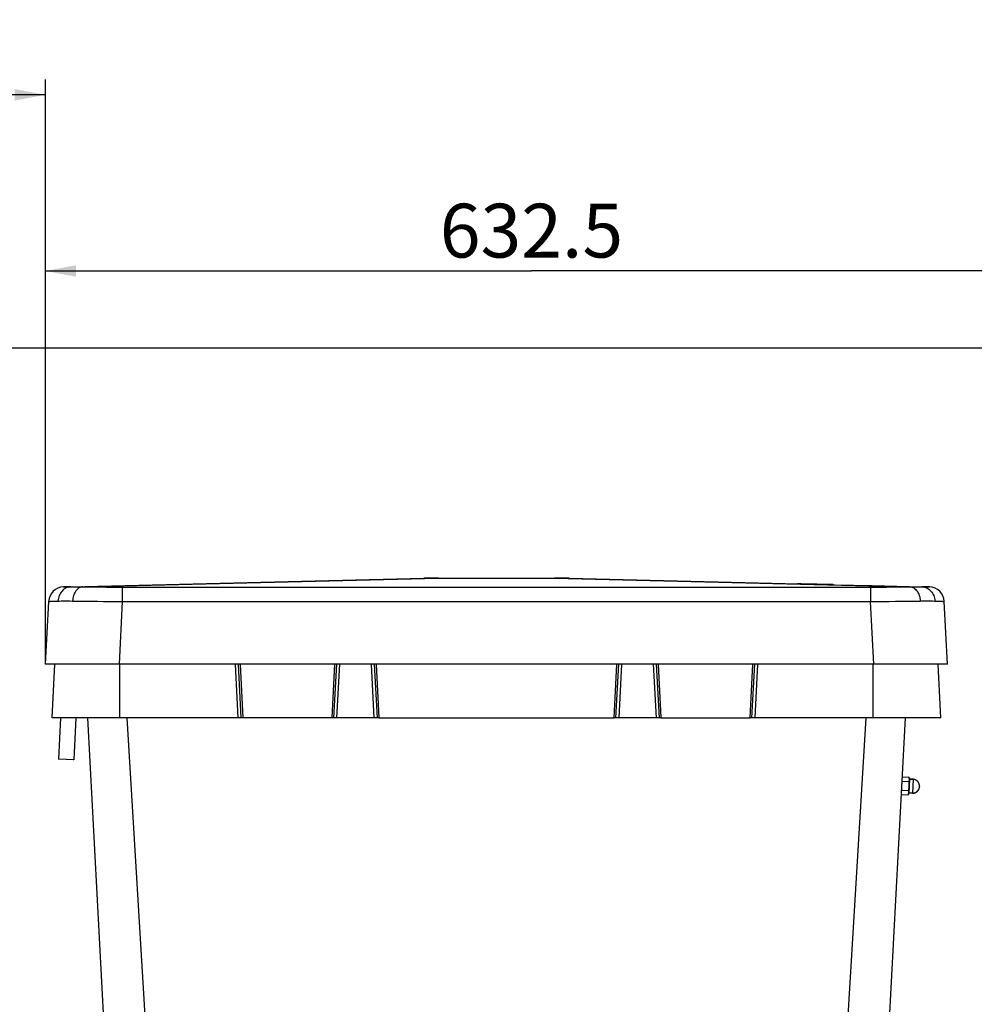
# Model space of a CAD drawing. Units: millimetres. Extents: x 0 to 1189, y -6 to 841.
# Drawn here: x 512 to 636, y 575 to 703 of the extents above; entities that cross this region are included whole.
import ezdxf

# ---------------------------------------------------------------- set-up
doc = ezdxf.new("R2010")
doc.units = ezdxf.units.MM
doc.header["$LTSCALE"] = 65.395
doc.layers.get('0').update_dxf_attribs({"linetype": 'CONTINUOUS'})
doc.layers.add('02_ACHSEN', color=7, linetype='CONTINUOUS')
doc.styles.get("Standard").update_dxf_attribs({"font": 'txt', "width": 0.8})
doc.dimstyles.new('DIMSTYLE_3', dxfattribs={"dimtxt": 7, "dimasz": 4, "dimexe": 0.18, "dimexo": 0.0625, "dimgap": 0.09, "dimtad": 1, "dimdec": 3, "dimlfac": 5, "dimdsep": 46, "dimtxsty": 'STANDARD', "dimblk": '_FILLED', "dimblk1": '_FILLED', "dimblk2": '_FILLED', "dimcen": 0.09, "dimclrt": 5, "dimadec": 0, "dimazin": 0, "dimtp": 0.8, "dimtm": 0.8, "dimtfac": 1, "dimtdec": 3, "dimtofl": 0, "dimtmove": 0, "dimatfit": 3, "dimldrblk": '_FILLED', "dimfxl": 1, "dimtolj": 1, "dimarcsym": 0})
doc.dimstyles.new('DIMSTYLE_4', dxfattribs={"dimtxt": 7, "dimasz": 4, "dimexe": 0.18, "dimexo": 0.0625, "dimgap": 0.09, "dimtad": 1, "dimdec": 0, "dimlfac": 5, "dimdsep": 46, "dimtxsty": 'STANDARD', "dimblk": '_FILLED', "dimblk1": '_FILLED', "dimblk2": '_FILLED', "dimcen": 0.09, "dimclrt": 5, "dimadec": 0, "dimazin": 0, "dimtp": 0.8, "dimtm": 0.8, "dimtfac": 1, "dimtdec": 0, "dimtofl": 0, "dimtmove": 0, "dimatfit": 3, "dimldrblk": '_FILLED', "dimfxl": 1, "dimtolj": 1, "dimarcsym": 0})
doc.dimstyles.new('DIMSTYLE_5', dxfattribs={"dimtxt": 7, "dimasz": 4, "dimexe": 0.18, "dimexo": 0.0625, "dimgap": 0.09, "dimtad": 1, "dimdec": 3, "dimlfac": 5, "dimdsep": 46, "dimtxsty": 'STANDARD', "dimblk": '_FILLED', "dimblk1": '_FILLED', "dimblk2": '_FILLED', "dimcen": 0.09, "dimclrt": 5, "dimadec": 0, "dimazin": 0, "dimtp": 2, "dimtm": 2, "dimtfac": 1, "dimtdec": 3, "dimtofl": 0, "dimtmove": 0, "dimatfit": 3, "dimldrblk": '_FILLED', "dimfxl": 1, "dimtolj": 1, "dimarcsym": 0})

# ---------------------------------------------------------------- blocks, each defined once
blk = doc.blocks.new('_FILLED')
at = {"color": 0, "linetype": 'ByBlock'}
blk.add_solid([(0, 0), (-1, 0.1875), (-1, -0.1875)], dxfattribs=at)
blk = doc.blocks.new('*D7')
at = {"color": 2, "linetype": 'Continuous'}
for p, q in [((454.59, 660.16), (922.36, 660.16)), ((920.36, 660.16), (920.36, 564.08)), ((920.36, 468), (920.36, 564.08)), ((617.57, 468), (922.36, 468))]:
    blk.add_line(p, q, dxfattribs=at)
at = {"color": 2, "linetype": 'Continuous', "xscale": 4, "yscale": 4, "zscale": 4}
for p, rotation in [((920.36, 660.16), 90), ((920.36, 468), 270)]:
    blk.add_blockref('_FILLED', p, dxfattribs=dict(at, rotation=rotation))
at = {"color": 5, "linetype": 'Continuous', "insert": (911.61, 564.08), "char_height": 7, "width": 16.8, "attachment_point": 2, "rotation": 90, "line_spacing_factor": 0.9}
blk.add_mtext('961', dxfattribs=at)
blk = doc.blocks.new('*D10')
at = {"color": 2, "linetype": 'Continuous'}
for p, q in [((388.36, 648.96), (388.36, 695.08)), ((514.86, 619), (514.86, 695.08)), ((388.36, 693.08), (451.61, 693.08)), ((514.86, 693.08), (451.61, 693.08))]:
    blk.add_line(p, q, dxfattribs=at)
at = {"color": 2, "linetype": 'Continuous', "xscale": 4, "yscale": 4, "zscale": 4, "rotation": 180}
blk.add_blockref('_FILLED', (388.36, 693.08), dxfattribs=at)
at = {"color": 2, "linetype": 'Continuous', "xscale": 4, "yscale": 4, "zscale": 4}
blk.add_blockref('_FILLED', (514.86, 693.08), dxfattribs=at)
at = {"color": 5, "linetype": 'Continuous', "insert": (451.61, 701.83), "char_height": 7, "width": 28, "attachment_point": 2, "line_spacing_factor": 0.9}
blk.add_mtext('632.5', dxfattribs=at)
blk = doc.blocks.new('*D11')
at = {"color": 2, "linetype": 'Continuous'}
for p, q in [((514.86, 619), (514.86, 672.16)), ((641.36, 619), (641.36, 672.16)), ((514.86, 670.16), (578.11, 670.16)), ((641.36, 670.16), (578.11, 670.16))]:
    blk.add_line(p, q, dxfattribs=at)
at = {"color": 2, "linetype": 'Continuous', "xscale": 4, "yscale": 4, "zscale": 4, "rotation": 180}
blk.add_blockref('_FILLED', (514.86, 670.16), dxfattribs=at)
at = {"color": 2, "linetype": 'Continuous', "xscale": 4, "yscale": 4, "zscale": 4}
blk.add_blockref('_FILLED', (641.36, 670.16), dxfattribs=at)
at = {"color": 5, "linetype": 'Continuous', "insert": (578.11, 678.91), "char_height": 7, "width": 28, "attachment_point": 2, "line_spacing_factor": 0.9}
blk.add_mtext('632.5', dxfattribs=at)
blk = doc.blocks.new('*D18')
at = {"color": 2, "linetype": 'Continuous'}
for p, q in [((388.36, 648.96), (388.36, 714.37)), ((885.26, 619), (885.26, 714.37)), ((388.36, 712.37), (636.81, 712.37)), ((885.26, 712.37), (636.81, 712.37))]:
    blk.add_line(p, q, dxfattribs=at)
at = {"color": 2, "linetype": 'Continuous', "xscale": 4, "yscale": 4, "zscale": 4, "rotation": 180}
blk.add_blockref('_FILLED', (388.36, 712.37), dxfattribs=at)
at = {"color": 2, "linetype": 'Continuous', "xscale": 4, "yscale": 4, "zscale": 4}
blk.add_blockref('_FILLED', (885.26, 712.37), dxfattribs=at)
at = {"color": 5, "linetype": 'Continuous', "insert": (636.81, 721.12), "char_height": 7, "width": 33.6, "attachment_point": 2, "line_spacing_factor": 0.9}
blk.add_mtext('2484.5', dxfattribs=at)

msp = doc.modelspace()

# ---------------------------------------------------------------- linework, layer by layer
at = {"color": 7, "linetype": 'Continuous'}
for p, q in [((517.23332, 629.04901), (518.19502, 629.07224)), ((518.19502, 629.07224), (517.23332, 629.04901)), ((518.19502, 629.07224), (564.0914, 630.18094)), ((566.02336, 630.20427), (581.09112, 630.20427)), ((566.02336, 630.20427), (581.09112, 630.20427)), ((583.02308, 630.18094), (612.8896, 629.45947)), ((583.02308, 630.18094), (612.8896, 629.45947)), ((612.8896, 629.45947), (617.34138, 629.35193)), ((617.34138, 629.35193), (617.60554, 629.34555)), ((617.34138, 629.35193), (617.60554, 629.34555)), ((617.60554, 629.34555), (622.45554, 629.22839)), ((617.60554, 629.34555), (622.45554, 629.22839)), ((622.45554, 629.22839), (628.91945, 629.07224)), ((622.45554, 629.22839), (628.91945, 629.07224)), ((628.91945, 629.07224), (629.88115, 629.04901)), ((629.88115, 629.04901), (628.91945, 629.07224)), ((515.28436, 627.15427), (514.85724, 619.00427)), ((515.28436, 627.15427), (514.85724, 619.00427)), ((632.25724, 619.00427), (631.83011, 627.15427)), ((515.47902, 619.00427), (514.85724, 619.00427)), ((524.44408, 619.00427), (515.47902, 619.00427)), ((515.72724, 612.00427), (516.09409, 619.00427)), ((515.72724, 612.00427), (516.09409, 619.00427)), ((622.67039, 619.00427), (524.44408, 619.00427)), ((540.35724, 612.00427), (539.99038, 619.00427)), ((552.72409, 619.00427), (552.35724, 612.00427)), ((558.05724, 612.00427), (557.69038, 619.00427)), ((589.42409, 619.00427), (589.05724, 612.00427)), ((589.42409, 619.00427), (589.05724, 612.00427)), ((594.75724, 612.00427), (594.39038, 619.00427)), ((607.12409, 619.00427), (606.75724, 612.00427)), ((607.12409, 619.00427), (606.75724, 612.00427)), ((631.63545, 619.00427), (622.67039, 619.00427)), ((631.38724, 612.00427), (631.02038, 619.00427)), ((631.38724, 612.00427), (631.02038, 619.00427)), ((632.25724, 619.00427), (631.63545, 619.00427)), ((516.92888, 612.00427), (515.72724, 612.00427)), ((516.84382, 612.00427), (516.56356, 606.65661)), ((516.84382, 612.00427), (516.56356, 606.65661)), ((524.55233, 612.00427), (516.92888, 612.00427)), ((518.84656, 612.00427), (518.56082, 606.55194)), ((518.84656, 612.00427), (518.56082, 606.55194)), ((522.49571, 571.93492), (520.39576, 612.00427)), ((539.95779, 612.00427), (524.55233, 612.00427)), ((540.35724, 612.00427), (539.95779, 612.00427)), ((540.55696, 612.00427), (540.35724, 612.00427)), ((552.15751, 612.00427), (540.55696, 612.00427)), ((552.35724, 612.00427), (552.15751, 612.00427)), ((552.75669, 612.00427), (552.35724, 612.00427)), ((557.65779, 612.00427), (552.75669, 612.00427)), ((558.05724, 612.00427), (557.65779, 612.00427)), ((558.25696, 612.00427), (558.05724, 612.00427)), ((558.25696, 612.00427), (588.85751, 612.00427)), ((589.05724, 612.00427), (588.85751, 612.00427)), ((589.45669, 612.00427), (589.05724, 612.00427)), ((594.35779, 612.00427), (589.45669, 612.00427)), ((594.75724, 612.00427), (594.35779, 612.00427)), ((594.95696, 612.00427), (594.75724, 612.00427)), ((594.95696, 612.00427), (606.55751, 612.00427)), ((606.75724, 612.00427), (606.55751, 612.00427)), ((607.15669, 612.00427), (606.75724, 612.00427)), ((622.56215, 612.00427), (607.15669, 612.00427)), ((630.18559, 612.00427), (622.56215, 612.00427)), ((626.71871, 612.00427), (624.61877, 571.93492)), ((631.38724, 612.00427), (630.18559, 612.00427)), ((516.66342, 606.65138), (516.56356, 606.65661)), ((518.46095, 606.55717), (516.66342, 606.65138)), ((518.56082, 606.55194), (518.46095, 606.55717))]:
    msp.add_line(p, q, dxfattribs=at)
at = {"color": 9, "linetype": 'Continuous'}
for p, q in [((519.75237, 629.07357), (566.02336, 630.19132)), ((524.8706, 629.03782), (622.24387, 629.03782)), ((524.8706, 629.03782), (524.8706, 627.14281)), ((566.02336, 630.20427), (566.02336, 630.19132)), ((566.02336, 630.19132), (581.09112, 630.19132)), ((581.09112, 630.19132), (627.36211, 629.07357)), ((616.82034, 629.36358), (616.81041, 629.36378)), ((617.05836, 629.35848), (616.82034, 629.36358)), ((617.10522, 629.35743), (617.05836, 629.35848)), ((617.34138, 629.35193), (617.10522, 629.35743)), ((622.24387, 629.03782), (622.24387, 627.14281)), ((524.8706, 627.14281), (524.44408, 619.00427)), ((524.8706, 627.14281), (622.24387, 627.14281)), ((622.67039, 619.00427), (622.24387, 627.14281)), ((524.55233, 612.00427), (524.55233, 619.00427)), ((539.95779, 612.00427), (539.59093, 619.00427)), ((540.19011, 619.00427), (540.55696, 612.00427)), ((552.15751, 612.00427), (552.52437, 619.00427)), ((553.12354, 619.00427), (552.75669, 612.00427)), ((557.65779, 612.00427), (557.29093, 619.00427)), ((557.89011, 619.00427), (558.25696, 612.00427)), ((588.85751, 612.00427), (589.22437, 619.00427)), ((589.82354, 619.00427), (589.45669, 612.00427)), ((594.35779, 612.00427), (593.99093, 619.00427)), ((594.59011, 619.00427), (594.95696, 612.00427)), ((606.55751, 612.00427), (606.92437, 619.00427)), ((607.52354, 619.00427), (607.15669, 612.00427)), ((622.56215, 612.00427), (622.56215, 619.00427)), ((532.54608, 494.47046), (525.51014, 612.00427)), ((621.60434, 612.00427), (614.5684, 494.47046))]:
    msp.add_line(p, q, dxfattribs=at)
at = {"color": 7, "linetype": 'Continuous'}
msp.add_lwpolyline([(617.34138, 629.35193), (617.18552, 629.35561), (617.01599, 629.35942), (616.85114, 629.36294), (616.69098, 629.36622), (616.53547, 629.36927), (616.38457, 629.37213), (616.23823, 629.3748), (616.09637, 629.37732), (615.95892, 629.3797), (615.82577, 629.38196), (615.69684, 629.38411), (615.57199, 629.38616), (615.45114, 629.38813), (615.33417, 629.39003), (615.22103, 629.39187), (615.11163, 629.39364), (615.0059, 629.39537), (614.90376, 629.39706), (614.80511, 629.3987), (614.70987, 629.40031), (614.61795, 629.40189), (614.52928, 629.40345), (614.44379, 629.40498), (614.36139, 629.40648), (614.28202, 629.40797), (614.2056, 629.40944), (614.13205, 629.41089), (614.0613, 629.41232), (613.99328, 629.41374), (613.92789, 629.41514), (613.86508, 629.41652), (613.80476, 629.41789), (613.74687, 629.41925), (613.69134, 629.42058), (613.63809, 629.42191), (613.58706, 629.42322), (613.53819, 629.42451), (613.4914, 629.42579), (613.44666, 629.42705), (613.40391, 629.42829), (613.36312, 629.42951), (613.32428, 629.43072), (613.28738, 629.4319), (613.25237, 629.43305), (613.21924, 629.43418), (613.18797, 629.43528), (613.1585, 629.43635), (613.13083, 629.43739), (613.10491, 629.4384), (613.08071, 629.43937), (613.05821, 629.4403), (613.03739, 629.44119), (613.01823, 629.44204), (613.00071, 629.44284), (612.98482, 629.4436), (612.97053, 629.4443), (612.95774, 629.44495), (612.9464, 629.44555), (612.93647, 629.44609), (612.9279, 629.44658), (612.92065, 629.44701), (612.91467, 629.44737), (612.91001, 629.44767), (612.90666, 629.44789), (612.90465, 629.44803), (612.90421, 629.44806)], dxfattribs=at)
for centre, radius, start, end in [((517.28162, 627.0496), 2, 91.3838008, 177), ((517.28162, 627.0496), 2, 91.3838005, 177), ((566.02336, 550.20427), 80, 90, 91.3838005), ((581.09112, 550.20427), 80, 89.6553804, 90), ((581.8142, 610.01956), 20.18472, 90.6866896, 92.052967), ((581.09112, 550.20427), 80, 88.6161995, 89.6553804), ((629.83285, 627.0496), 2, 3, 88.6161995), ((629.83285, 627.0496), 2, 3, 88.6161992)]:
    msp.add_arc(centre, radius, start, end, dxfattribs=at)
at = {"color": 9, "linetype": 'Continuous'}
for centre, radius, start, end in [((565.33371, 578.7448), 51.45115, 89.2319879, 91.3835702), ((612.84396, 627.57011), 1.88992, 88.1539158, 88.6161819), ((612.84371, 627.56642), 1.89361, 81.2198886, 88.1501073), ((546.144, 2638.17853), 2011.14823, 269.20977935, 269.39392892), ((596.98501, 2965.24291), 2338.23653, 270.61895114, 270.7773406)]:
    msp.add_arc(centre, radius, start, end, dxfattribs=at)
for points, knots in [([(518.19502, 629.07224), (517.98006, 629.06705), (517.53952, 628.95983), (516.99192, 628.54183), (516.61822, 627.93337), (516.51449, 627.4575), (516.50079, 627.21505)], [0, 0, 0, 0, 0.645090354, 1.313988019, 2.016595597, 2.74509007, 2.74509007, 2.74509007, 2.74509007]), ([(518.19502, 629.07224), (518.30531, 629.07491), (518.82438, 629.08378), (519.3436, 629.08027), (519.75237, 629.07357)], [0, 0, 0, 0, 0.330943289, 1.557403739, 1.557403739, 1.557403739, 1.557403739]), ([(519.75237, 629.07357), (519.66837, 629.07192), (519.4964, 629.04428), (519.25223, 628.93398), (519.02717, 628.76008), (518.75365, 628.44271), (518.505, 627.92479), (518.42145, 627.46293), (518.40722, 627.22157)], [0, 0, 0, 0, 0.252041181, 0.51497672, 0.795905733, 1.098481577, 1.765012729, 2.490352854, 2.490352854, 2.490352854, 2.490352854]), ([(519.75237, 629.07357), (520.54325, 629.06055), (522.24933, 629.04326), (523.95546, 629.03782), (524.8706, 629.03782)], [0, 0, 0, 0, 2.372970425, 5.118400392, 5.118400392, 5.118400392, 5.118400392]), ([(612.90242, 629.44596), (612.87898, 629.44714), (612.84022, 629.44909), (612.78459, 629.45307), (612.76226, 629.45458), (612.7338, 629.45839), (612.75768, 629.46165), (612.77966, 629.46046), (612.83062, 629.4611), (612.86742, 629.46001), (612.8896, 629.45947)], [0, 0, 0, 0, 0.0704163288, 0.1212654977, 0.1524234763, 0.1639224812, 0.1725329252, 0.2005947094, 0.2480338104, 0.3145922967, 0.3145922967, 0.3145922967, 0.3145922967]), ([(616.81041, 629.36378), (616.3702, 629.37287), (615.54542, 629.38681), (614.42469, 629.40409), (613.56223, 629.42219), (613.08432, 629.43685), (612.90242, 629.44596)], [0, 0, 0, 0, 1.320926905, 2.47468595, 3.362563279, 3.908929658, 3.908929658, 3.908929658, 3.908929658]), ([(622.24387, 629.03782), (623.15901, 629.03782), (624.86515, 629.04326), (626.57122, 629.06055), (627.36211, 629.07357)], [0, 0, 0, 0, 2.745429967, 5.118400392, 5.118400392, 5.118400392, 5.118400392]), ([(627.36211, 629.07357), (627.51051, 629.076), (628.0296, 629.08247), (628.54885, 629.0812), (628.91945, 629.07224)], [0, 0, 0, 0, 0.445274391, 1.557397981, 1.557397981, 1.557397981, 1.557397981]), ([(627.36211, 629.07357), (627.44611, 629.07192), (627.61807, 629.04428), (627.86224, 628.93398), (628.0873, 628.76008), (628.36083, 628.44271), (628.60948, 627.92479), (628.69302, 627.46293), (628.70725, 627.22157)], [0, 0, 0, 0, 0.252041181, 0.514976721, 0.795905733, 1.098481577, 1.765012729, 2.490352854, 2.490352854, 2.490352854, 2.490352854]), ([(628.91945, 629.07224), (629.13442, 629.06705), (629.57496, 628.95983), (630.12256, 628.54183), (630.49626, 627.93337), (630.59998, 627.4575), (630.61368, 627.21505)], [0, 0, 0, 0, 0.645090345, 1.313988002, 2.01659557, 2.745090034, 2.745090034, 2.745090034, 2.745090034]), ([(515.28436, 627.15427), (515.28447, 627.15628), (515.2935, 627.15879), (515.30638, 627.16179), (515.33192, 627.16509), (515.36543, 627.16854), (515.40922, 627.1721), (515.48631, 627.17739), (515.60648, 627.1839), (515.77856, 627.19153), (515.98746, 627.19936), (516.23229, 627.20737), (516.4074, 627.21246), (516.50079, 627.21505)], [0, 0, 0, 0, 0.006030078, 0.021113594, 0.045715877, 0.079895417, 0.123647786, 0.17694351, 0.311971513, 0.484478211, 0.693789781, 0.939074788, 1.219352376, 1.219352376, 1.219352376, 1.219352376]), ([(516.50079, 627.21505), (516.63497, 627.21877), (517.27037, 627.23155), (517.906, 627.22858), (518.40722, 627.22157)], [0, 0, 0, 0, 0.402700077, 1.906521078, 1.906521078, 1.906521078, 1.906521078]), ([(628.70725, 627.22157), (628.88974, 627.22412), (629.5252, 627.2305), (630.16086, 627.22761), (630.61368, 627.21505)], [0, 0, 0, 0, 0.547531757, 1.906511803, 1.906511803, 1.906511803, 1.906511803]), ([(630.61368, 627.21505), (630.70707, 627.21246), (630.88219, 627.20737), (631.12701, 627.19936), (631.33591, 627.19153), (631.508, 627.1839), (631.62816, 627.17739), (631.70525, 627.1721), (631.74904, 627.16854), (631.78255, 627.16509), (631.8081, 627.16179), (631.82098, 627.15879), (631.83001, 627.15628), (631.83011, 627.15427)], [0, 0, 0, 0, 0.280277589, 0.525562595, 0.734874165, 0.907380864, 1.042408866, 1.09570459, 1.13945696, 1.1736365, 1.198238782, 1.213322299, 1.219352376, 1.219352376, 1.219352376, 1.219352376])]:
    msp.add_open_spline(points, degree=3, knots=knots, dxfattribs=at)
at = {"layer": '02_ACHSEN', "color": 7, "linetype": 'Continuous'}
for p, q in [((626.3422, 603.76939), (627.19754, 603.72456)), ((626.37211, 604.34018), (627.22746, 604.29535)), ((627.30311, 604.0479), (627.2089, 602.25037)), ((627.22746, 604.29535), (627.30311, 604.0479)), ((627.30311, 604.0479), (627.22746, 604.29535)), ((627.30311, 604.0479), (627.76248, 604.02383)), ((627.76248, 604.02383), (627.30311, 604.0479)), ((626.28237, 602.6278), (627.13771, 602.58297)), ((627.1078, 602.01218), (627.2089, 602.25037)), ((627.2089, 602.25037), (627.1078, 602.01218)), ((627.10841, 602.01192), (627.2089, 602.24866)), ((627.2089, 602.24866), (627.10841, 602.01192)), ((627.10903, 602.01166), (627.2089, 602.24695)), ((627.2089, 602.24695), (627.10903, 602.01166)), ((627.2089, 602.25037), (627.66827, 602.22629)), ((627.66827, 602.22629), (627.2089, 602.25037)), ((627.20899, 602.25036), (627.2089, 602.24866)), ((627.20899, 602.24866), (627.2089, 602.24695)), ((627.2089, 602.24866), (627.66827, 602.22459)), ((627.66827, 602.22459), (627.2089, 602.24866)), ((627.2089, 602.24695), (627.66827, 602.22288)), ((627.66827, 602.22288), (627.2089, 602.24695)), ((627.20908, 602.25036), (627.20899, 602.24866)), ((628.59522, 603.09898), (628.59312, 603.05903)), ((628.59321, 603.05903), (628.59312, 603.05732)), ((628.59321, 603.05732), (628.59312, 603.05561)), ((628.59365, 603.06731), (628.59321, 603.05903)), ((628.59365, 603.0656), (628.59321, 603.05732)), ((628.59469, 603.08728), (628.59365, 603.06731)), ((628.59469, 603.08557), (628.59365, 603.0656)), ((628.59508, 603.09459), (628.59469, 603.08728)), ((628.59508, 603.09288), (628.59469, 603.08557)), ((628.59522, 603.09727), (628.59508, 603.09459)), ((628.59522, 603.09556), (628.59508, 603.09288)), ((626.25184, 602.05684), (626.25246, 602.0553)), ((626.25184, 602.05513), (626.25246, 602.05359)), ((626.25246, 602.05701), (627.1078, 602.01218)), ((626.25246, 602.0553), (627.1078, 602.01047)), ((626.25246, 602.05359), (627.1078, 602.00876)), ((627.10843, 602.01196), (627.1078, 602.01047)), ((627.1078, 602.01047), (627.10841, 602.01192)), ((627.10841, 602.01192), (627.1078, 602.01047)), ((627.10843, 602.01025), (627.1078, 602.00876)), ((627.1078, 602.00876), (627.10841, 602.01021)), ((627.10841, 602.01021), (627.1078, 602.00876))]:
    msp.add_line(p, q, dxfattribs=at)
at = {"layer": '02_ACHSEN', "color": 9, "linetype": 'Continuous'}
for p, q in [((627.76248, 604.02383), (627.66827, 602.22629)), ((627.66836, 602.22629), (627.66827, 602.22459)), ((627.66836, 602.22458), (627.66827, 602.22288)), ((627.66845, 602.22629), (627.66836, 602.22458))]:
    msp.add_line(p, q, dxfattribs=at)
at = {"layer": '02_ACHSEN', "color": 7, "linetype": 'Continuous'}
for centre, radius, start, end in [((626.90325, 604.06109), 0.6, 152.2803267, 177), ((626.90325, 604.06109), 0.6, 152.2803267, 177), ((627.71642, 603.14503), 0.88, 74.889402, 87), ((627.71642, 603.14503), 0.88, 74.8798307, 87), ((627.71642, 603.14503), 0.88, 70.9247737, 74.889402), ((627.71642, 603.14503), 0.88, 70.9323677, 74.8798307), ((627.71642, 603.14503), 0.88, 62.7392593, 70.9323677), ((627.71642, 603.14503), 0.88, 62.7542501, 70.9247737), ((627.71642, 603.14503), 0.88, 58.065097, 62.7542501), ((627.71642, 603.14503), 0.88, 58.0777576, 62.7392593), ((627.71642, 603.14503), 0.88, 50.5629805, 58.0777576), ((627.71642, 603.14503), 0.88, 50.5798799, 58.065097), ((627.71642, 603.14503), 0.88, 45.665506, 50.5798799), ((627.71642, 603.14503), 0.88, 45.6814297, 50.5629805), ((627.71642, 603.14503), 0.88, 38.3185703, 45.6814297), ((627.71642, 603.14503), 0.88, 38.334494, 45.665506), ((627.71642, 603.14503), 0.88, 33.4201201, 38.334494), ((627.71642, 603.14503), 0.88, 33.4370195, 38.3185703), ((627.71642, 603.14503), 0.88, 25.9222424, 33.4370195), ((627.71642, 603.14503), 0.88, 25.934903, 33.4201201), ((627.71642, 603.14503), 0.88, 21.2457499, 25.934903), ((627.71642, 603.14503), 0.88, 21.2607407, 25.9222424), ((627.71642, 603.14503), 0.88, 13.0676323, 21.2607407), ((627.71642, 603.14503), 0.88, 13.0752263, 21.2457499), ((626.80986, 602.27905), 0.6, 177, 189.3598367), ((626.80986, 602.27905), 0.6, 177, 189.3598367), ((626.80986, 602.27734), 0.6, 177, 189.3598367), ((626.80986, 602.27734), 0.6, 177, 189.3598367), ((626.80986, 602.27563), 0.6, 177, 189.3598367), ((626.80986, 602.27563), 0.6, 177, 189.3598367), ((626.80986, 602.27905), 0.6, 189.3598367, 201.7196733), ((626.80986, 602.27905), 0.6, 189.3598367, 201.7196733), ((626.80986, 602.27734), 0.6, 189.3598367, 201.5621174), ((626.80986, 602.27734), 0.6, 189.3598367, 201.5621174), ((626.80986, 602.27563), 0.6, 189.3598367, 201.4045614), ((626.80986, 602.27563), 0.6, 189.3598367, 201.4045614), ((627.66519, 602.26851), 1.44669, 177.7059941, 178.3459068), ((627.71433, 603.10509), 0.88, 267, 279.1201693), ((627.71433, 603.10509), 0.88, 267, 279.110598), ((627.71433, 603.10338), 0.88, 267, 279.1201693), ((627.71433, 603.10167), 0.88, 267, 279.1201693), ((627.71433, 603.10338), 0.88, 267, 274.9433222), ((627.71433, 603.10167), 0.88, 267, 274.9433222), ((627.71433, 603.10338), 0.88, 274.9433222, 279.110598), ((627.71433, 603.10167), 0.88, 274.9433222, 279.110598), ((627.71433, 603.10509), 0.88, 279.110598, 283.0752263), ((627.71433, 603.10338), 0.88, 279.110598, 283.0752263), ((627.71433, 603.10167), 0.88, 279.110598, 283.0752263), ((627.71433, 603.10509), 0.88, 279.1201693, 283.0676323), ((627.71433, 603.10338), 0.88, 279.1201693, 279.7338149), ((627.71433, 603.10167), 0.88, 279.1201693, 279.7338149), ((627.71433, 603.10338), 0.88, 279.7338149, 280.5240145), ((627.71433, 603.10167), 0.88, 279.7338149, 280.5240145), ((627.71433, 603.10338), 0.88, 280.5240145, 283.0676323), ((627.71433, 603.10167), 0.88, 280.5240145, 283.0676323), ((627.71433, 603.10509), 0.88, 283.0676323, 291.2607407), ((627.71433, 603.10338), 0.88, 283.0676323, 291.2607407), ((627.71433, 603.10167), 0.88, 283.0676323, 291.2607407), ((627.71433, 603.10509), 0.88, 283.0752263, 291.2457499), ((627.71433, 603.10338), 0.88, 283.0752263, 291.2457499), ((627.71433, 603.10167), 0.88, 283.0752263, 288.223007), ((627.71433, 603.10167), 0.88, 288.223007, 289.931621), ((627.71433, 603.10167), 0.88, 289.931621, 291.2457499), ((627.71433, 603.10509), 0.88, 291.2457499, 295.934903), ((627.71433, 603.10338), 0.88, 291.2457499, 295.934903), ((627.71433, 603.10167), 0.88, 291.2457499, 295.934903), ((627.71433, 603.10509), 0.88, 291.2607407, 295.9222424), ((627.71433, 603.10338), 0.88, 291.2607407, 291.9570086), ((627.71433, 603.10167), 0.88, 291.2607407, 291.9570086), ((627.71433, 603.10338), 0.88, 291.9570086, 294.5328227), ((627.71433, 603.10167), 0.88, 291.9570086, 292.6532766), ((627.71433, 603.10167), 0.88, 292.6532766, 293.1434031), ((627.71433, 603.10167), 0.88, 293.1434031, 294.5328227), ((627.71433, 603.10338), 0.88, 294.5328227, 295.9222424), ((627.71433, 603.10167), 0.88, 294.5328227, 295.9222424), ((627.71433, 603.10509), 0.88, 295.9222424, 303.4370195), ((627.71433, 603.10338), 0.88, 295.9222424, 303.4370195), ((627.71433, 603.10167), 0.88, 295.9222424, 303.4370195), ((627.71433, 603.10509), 0.88, 295.934903, 303.4201201), ((627.71433, 603.10338), 0.88, 295.934903, 303.4201201), ((627.71433, 603.10167), 0.88, 295.934903, 298.8168933), ((627.71433, 603.10167), 0.88, 298.8168933, 301.9936474), ((627.71433, 603.10167), 0.88, 301.9936474, 303.4201201), ((627.71433, 603.10509), 0.88, 303.4201201, 308.334494), ((627.71433, 603.10338), 0.88, 303.4201201, 308.334494), ((627.71433, 603.10167), 0.88, 303.4201201, 308.334494), ((627.71433, 603.10509), 0.88, 303.4370195, 308.3185703), ((627.71433, 603.10338), 0.88, 303.4370195, 304.2103387), ((627.71433, 603.10167), 0.88, 303.4370195, 304.2103387), ((627.71433, 603.10338), 0.88, 304.2103387, 307.4734794), ((627.71433, 603.10167), 0.88, 304.2103387, 304.9836579), ((627.71433, 603.10167), 0.88, 304.9836579, 306.6283884), ((627.71433, 603.10167), 0.88, 306.6283884, 307.4734794), ((627.71433, 603.10338), 0.88, 307.4734794, 308.3185703), ((627.71433, 603.10167), 0.88, 307.4734794, 308.3185703), ((627.71433, 603.10509), 0.88, 308.3185703, 315.6814297), ((627.71433, 603.10338), 0.88, 308.3185703, 315.6814297), ((627.71433, 603.10167), 0.88, 308.3185703, 315.6814297), ((627.71433, 603.10509), 0.88, 308.334494, 315.665506), ((627.71433, 603.10338), 0.88, 308.334494, 315.665506), ((627.71433, 603.10167), 0.88, 308.334494, 310.1666057), ((627.71433, 603.10167), 0.88, 310.1666057, 314.1318753), ((627.71433, 603.10167), 0.88, 314.1318753, 315.665506), ((627.71433, 603.10509), 0.88, 315.665506, 320.5798799), ((627.71433, 603.10338), 0.88, 315.665506, 320.5798799), ((627.71433, 603.10167), 0.88, 315.665506, 320.5798799), ((627.71433, 603.10509), 0.88, 315.6814297, 320.5629805), ((627.71433, 603.10338), 0.88, 315.6814297, 316.5265206), ((627.71433, 603.10167), 0.88, 315.6814297, 316.5265206), ((627.71433, 603.10338), 0.88, 316.5265206, 320.0533268), ((627.71433, 603.10167), 0.88, 316.5265206, 317.3716116), ((627.71433, 603.10167), 0.88, 317.3716116, 319.5436731), ((627.71433, 603.10167), 0.88, 319.5436731, 320.0533268), ((627.71433, 603.10338), 0.88, 320.0533268, 320.5629805), ((627.71433, 603.10167), 0.88, 320.0533268, 320.5629805), ((627.71433, 603.10509), 0.88, 320.5629805, 328.0777576), ((627.71433, 603.10338), 0.88, 320.5629805, 328.0777576), ((627.71433, 603.10167), 0.88, 320.5629805, 328.0777576), ((627.71433, 603.10509), 0.88, 320.5798799, 328.065097), ((627.71433, 603.10338), 0.88, 320.5798799, 328.065097), ((627.71433, 603.10167), 0.88, 320.5798799, 321.7739569), ((627.71433, 603.10167), 0.88, 321.7739569, 326.4196943), ((627.71433, 603.10167), 0.88, 326.4196943, 328.065097), ((627.71433, 603.10509), 0.88, 328.065097, 332.7542501), ((627.71433, 603.10338), 0.88, 328.065097, 332.7542501), ((627.71433, 603.10167), 0.88, 328.065097, 332.7542501), ((627.71433, 603.10509), 0.88, 328.0777576, 332.7392593), ((627.71433, 603.10338), 0.88, 328.0777576, 328.9934505), ((627.71433, 603.10167), 0.88, 328.0777576, 328.9934505), ((627.71433, 603.10338), 0.88, 328.9934505, 332.4641793), ((627.71433, 603.10167), 0.88, 328.9934505, 329.9091433), ((627.71433, 603.10167), 0.88, 329.9091433, 332.1890992), ((627.71433, 603.10167), 0.88, 332.1890992, 332.4641793), ((627.71433, 603.10338), 0.88, 332.4641793, 332.7392593), ((627.71433, 603.10167), 0.88, 332.4641793, 332.7392593), ((627.71433, 603.10509), 0.88, 332.7392593, 340.9323677), ((627.71433, 603.10338), 0.88, 332.7392593, 340.9323677), ((627.71433, 603.10167), 0.88, 332.7392593, 340.9323677), ((627.71433, 603.10509), 0.88, 332.7542501, 340.9247737), ((627.71433, 603.10338), 0.88, 332.7542501, 340.9247737), ((627.71433, 603.10167), 0.88, 332.7542501, 333.5045203), ((627.71433, 603.10167), 0.88, 333.5045203, 339.1220864), ((627.71433, 603.10167), 0.88, 339.1220864, 340.9247737), ((627.71433, 603.10509), 0.88, 340.9247737, 344.889402), ((627.71433, 603.10338), 0.88, 340.9247737, 344.889402), ((627.71433, 603.10167), 0.88, 340.9247737, 344.889402), ((627.71433, 603.10509), 0.88, 340.9323677, 344.8798307), ((627.71433, 603.10338), 0.88, 340.9323677, 341.9372948), ((627.71433, 603.10167), 0.88, 340.9323677, 341.9372948), ((627.71433, 603.10338), 0.88, 341.9372948, 344.7791243), ((627.71433, 603.10167), 0.88, 341.9372948, 342.9422218), ((627.71433, 603.10167), 0.88, 342.9422218, 344.6784179), ((627.71433, 603.10167), 0.88, 344.6784179, 344.7791243), ((627.71433, 603.10338), 0.88, 344.7791243, 344.8798307), ((627.71433, 603.10167), 0.88, 344.7791243, 344.8798307), ((627.71433, 603.10509), 0.88, 344.8798307, 357), ((627.71433, 603.10338), 0.88, 344.8798307, 357), ((627.71433, 603.10167), 0.88, 344.8798307, 357), ((627.71433, 603.10509), 0.88, 344.889402, 357), ((627.71433, 603.10338), 0.88, 344.889402, 355.8075144), ((627.71433, 603.10167), 0.88, 344.889402, 345.3075971), ((627.71433, 603.10167), 0.88, 345.3075971, 354.6150289), ((627.71642, 603.14503), 0.88, 9.110598, 13.0752263), ((627.71642, 603.14503), 0.88, 9.1201693, 13.0676323), ((627.71642, 603.14503), 0.88, 357, 9.1201693), ((627.71642, 603.14503), 0.88, 357, 9.110598), ((627.71433, 603.10167), 0.88, 354.6150289, 355.8075144), ((627.71433, 603.10338), 0.88, 355.8075144, 357), ((627.71433, 603.10167), 0.88, 355.8075144, 357), ((627.71642, 603.14332), 0.88, 357, 357.1113464), ((627.71642, 603.14332), 0.88, 357, 357.0521274), ((627.71642, 603.14162), 0.88, 357, 357.0595155), ((627.71642, 603.14162), 0.88, 357, 357.0521274), ((627.71642, 603.14332), 0.88, 357.0521274, 357.1113186), ((627.71642, 603.14162), 0.88, 357.0595155, 357.119031), ((627.71642, 603.14162), 0.88, 357.0521274, 357.1042547), ((627.71642, 603.14332), 0.88, 357.1113464, 357.4753087), ((627.71642, 603.14162), 0.88, 357.1042547, 357.2226372), ((627.71642, 603.14162), 0.88, 357.119031, 357.2226927), ((627.71642, 603.14162), 0.88, 357.2226927, 357.4753087), ((627.71642, 603.14162), 0.88, 357.4753087, 357.9506174), ((626.80986, 602.27734), 0.6, 201.5621174, 201.7196733), ((626.80986, 602.27734), 0.6, 201.5621174, 201.7196733), ((626.80986, 602.27563), 0.6, 201.5621174, 201.7196733), ((626.80986, 602.27563), 0.6, 201.5621174, 201.7196733)]:
    msp.add_arc(centre, radius, start, end, dxfattribs=at)
for points, knots in [([(626.3422, 603.76939), (626.31588, 603.6774), (626.28405, 603.4876), (626.26356, 603.20115), (626.25399, 602.91412), (626.26582, 602.72204), (626.28237, 602.6278)], [0, 0, 0, 0, 0.287041724, 0.574323469, 0.861605151, 1.148646458, 1.148646458, 1.148646458, 1.148646458]), ([(626.31247, 604.09181), (626.3084, 604.03829), (626.30451, 603.92986), (626.32189, 603.82037), (626.3422, 603.76939)], [0, 0, 0, 0, 0.1610296541, 0.3256702802, 0.3256702802, 0.3256702802, 0.3256702802]), ([(626.34143, 604.26453), (626.33714, 604.25041), (626.32264, 604.19372), (626.31579, 604.13538), (626.31247, 604.09181)], [0, 0, 0, 0, 0.0442634016, 0.1753630926, 0.1753630926, 0.1753630926, 0.1753630926]), ([(627.19754, 603.72456), (627.22191, 603.53469), (627.24473, 603.14973), (627.1818, 602.76926), (627.13771, 602.58297)], [0, 0, 0, 0, 0.574288294, 1.148576542, 1.148576542, 1.148576542, 1.148576542]), ([(627.22746, 604.29535), (627.25583, 604.20254), (627.29068, 604.00586), (627.23547, 603.8139), (627.19754, 603.72456)], [0, 0, 0, 0, 0.291174014, 0.5823480695, 0.5823480695, 0.5823480695, 0.5823480695]), ([(626.2191, 602.31027), (626.21784, 602.26659), (626.21856, 602.20787), (626.22705, 602.14997), (626.22984, 602.13548)], [0, 0, 0, 0, 0.1310849926, 0.1753431048, 0.1753431048, 0.1753431048, 0.1753431048]), ([(626.28237, 602.6278), (626.27001, 602.60428), (626.23176, 602.50766), (626.22272, 602.40299), (626.21966, 602.32642)], [0, 0, 0, 0, 0.0797257971, 0.3096138348, 0.3096138348, 0.3096138348, 0.3096138348]), ([(627.13771, 602.58297), (627.16609, 602.49016), (627.20094, 602.29348), (627.14572, 602.10152), (627.1078, 602.01218)], [0, 0, 0, 0, 0.2911740861, 0.5823480694, 0.5823480694, 0.5823480694, 0.5823480694])]:
    msp.add_open_spline(points, degree=3, knots=knots, dxfattribs=at)
for points in [[(626.37211, 604.34018), (626.35945, 604.31609), (626.34934, 604.29057), (626.34143, 604.26453)], [(626.22984, 602.13548), (626.23499, 602.10875), (626.24238, 602.0823), (626.25246, 602.05701)]]:
    msp.add_open_spline(points, degree=3, dxfattribs=at)

# ---------------------------------------------------------------- dimensions: what is measured, and where the dimension line sits
at = {"color": 2, "linetype": 'Continuous'}
for base, p1, p2, dimstyle, picture, middle in [((885.25724, 712.36851), (388.35724, 648.95797), (885.25724, 619.00439), 'DIMSTYLE_5', '*D18', (620.00724, 717.61851)), ((514.85724, 693.08108), (388.35724, 648.95785), (514.85724, 619.00427), 'DIMSTYLE_3', '*D10', (437.60724, 698.33108)), ((641.35724, 670.15785), (514.85724, 619.00439), (641.35724, 619.00439), 'DIMSTYLE_3', '*D11', (564.10724, 675.40785))]:
    dim = msp.add_linear_dim(base=base, p1=p1, p2=p2, dimstyle=dimstyle, dxfattribs=at)
    dim.commit()
    dim.dimension.update_dxf_attribs({"geometry": picture, "text_midpoint": middle, "dimtype": 160})
dim = msp.add_linear_dim(base=(920.359, 660.15785), p1=(617.57254, 468.00427), p2=(454.59112, 660.15785), angle=90, dimstyle='DIMSTYLE_4', dxfattribs=at)
dim.commit()
dim.dimension.update_dxf_attribs({"geometry": '*D7', "text_midpoint": (918.87282, 556.57149), "dimtype": 160})

doc.saveas('drawing.dxf')
